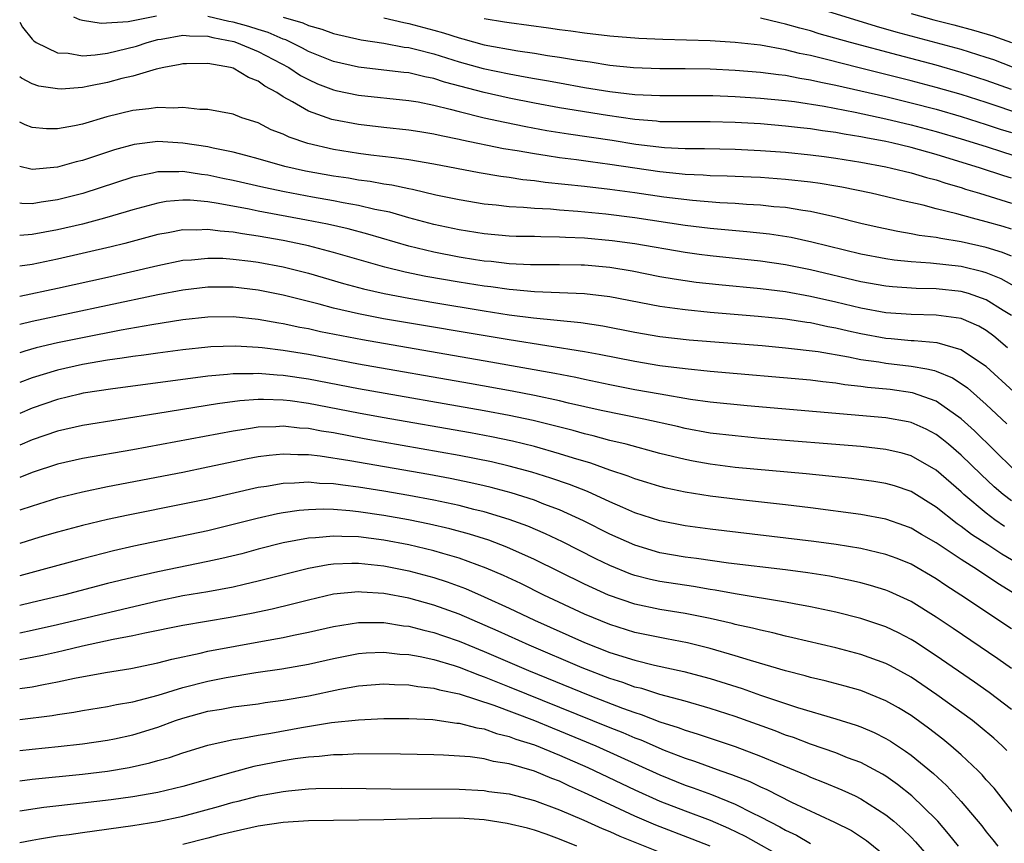
# Model space of a CAD drawing. Units: inches. Extents: x 2619000 to 2622000, y 1467000 to 1470000.
# Drawn here: x 2619000 to 2619078, y 1467679 to 1467745 of the extents above; entities that cross this region are included whole.
import ezdxf

# ---------------------------------------------------------------- set-up
doc = ezdxf.new("R2010")
doc.units = ezdxf.units.IN
doc.header["$MEASUREMENT"] = 0
doc.layers.add('LD26191467_2ft', color=230, linetype='Continuous')

msp = doc.modelspace()

# ---------------------------------------------------------------- linework, layer by layer
at = {"layer": 'LD26191467_2ft'}
for points, elevation in [([(2619081.923, 1467739.923), (2619077.603, 1467741.603), (2619077, 1467741.807), (2619075, 1467742.428), (2619069.819, 1467743.819), (2619068.262, 1467744.262), (2619063, 1467745.889)], 9556), ([(2619071, 1467745.303), (2619072.807, 1467744.807), (2619074.402, 1467744.402), (2619075.98, 1467743.98), (2619077.52, 1467743.52), (2619079.004, 1467743.004)], 9554), ([(2619000, 1467744.617), (2619000.218, 1467744.218), (2619001, 1467743.252), (2619001.127, 1467743.127), (2619001.325, 1467743), (2619003, 1467742.162), (2619003.859, 1467742.141), (2619005, 1467741.941), (2619005.999, 1467741.999), (2619007, 1467742.15), (2619009.304, 1467742.696), (2619010.162, 1467743), (2619011, 1467743.231), (2619011.259, 1467743.259), (2619013, 1467743.568), (2619013.515, 1467743.515), (2619015, 1467743.485), (2619015.391, 1467743.391), (2619017.066, 1467743.066), (2619017.271, 1467743), (2619019, 1467742.281), (2619021.451, 1467741), (2619022.376, 1467740.376), (2619023, 1467740.037), (2619023.713, 1467739.713), (2619025, 1467739.221), (2619025.179, 1467739.179), (2619027, 1467738.787), (2619031, 1467738.381), (2619031.741, 1467738.259), (2619033, 1467738.009), (2619034.303, 1467737.697), (2619035, 1467737.496), (2619037, 1467737.008), (2619038.638, 1467736.638), (2619040.305, 1467736.305), (2619041.999, 1467735.999), (2619043.718, 1467735.719), (2619047.207, 1467735.207), (2619049.091, 1467734.909), (2619051.368, 1467734.633), (2619053, 1467734.55), (2619054.549, 1467734.549), (2619057, 1467734.495), (2619059, 1467734.399), (2619061, 1467734.25), (2619063, 1467734.048), (2619064.092, 1467733.908), (2619065, 1467733.786), (2619067, 1467733.468), (2619069, 1467733.1), (2619069.455, 1467733), (2619071, 1467732.615), (2619072.233, 1467732.233), (2619073, 1467732.046), (2619073.781, 1467731.782), (2619075, 1467731.442), (2619075.33, 1467731.329), (2619076.446, 1467731), (2619079, 1467730.206)], 9568), ([(2619010.904, 1467745.095), (2619008.641, 1467744.641), (2619006.501, 1467744.501), (2619005, 1467744.737), (2619004.785, 1467744.785), (2619004.325, 1467745)], 9566), ([(2619079, 1467732.204), (2619078.385, 1467732.385), (2619076.548, 1467733), (2619073, 1467734.077), (2619071, 1467734.632), (2619069.475, 1467735), (2619069, 1467735.106), (2619067.398, 1467735.398), (2619067, 1467735.487), (2619065.686, 1467735.686), (2619065, 1467735.821), (2619063.953, 1467735.953), (2619063, 1467736.109), (2619062.19, 1467736.19), (2619061, 1467736.34), (2619059, 1467736.509), (2619057, 1467736.63), (2619055, 1467736.687), (2619053, 1467736.668), (2619052.684, 1467736.684), (2619051, 1467736.689), (2619050.725, 1467736.725), (2619049, 1467736.866), (2619046.818, 1467737.182), (2619043, 1467737.804), (2619041, 1467738.173), (2619039, 1467738.563), (2619037, 1467739.008), (2619033.848, 1467739.848), (2619033, 1467740.128), (2619032.26, 1467740.26), (2619031, 1467740.566), (2619030.601, 1467740.601), (2619029, 1467740.8), (2619027, 1467741.023), (2619025, 1467741.48), (2619023, 1467742.28), (2619022.538, 1467742.538), (2619021.197, 1467743.198), (2619021, 1467743.256), (2619019.79, 1467743.79), (2619019, 1467744.021), (2619018.26, 1467744.26), (2619017, 1467744.61), (2619016.672, 1467744.672), (2619015, 1467745.064)], 9566), ([(2619021, 1467745.019), (2619022.561, 1467744.561), (2619023, 1467744.347), (2619024.061, 1467744.061), (2619025, 1467743.7), (2619027.195, 1467743.195), (2619029, 1467742.929), (2619030.625, 1467742.625), (2619031, 1467742.582), (2619031.539, 1467742.461), (2619033, 1467742.078), (2619035, 1467741.456), (2619036.917, 1467740.917), (2619039, 1467740.486), (2619040.273, 1467740.273), (2619041, 1467740.13), (2619041.97, 1467739.97), (2619043, 1467739.772), (2619045, 1467739.42), (2619047, 1467739.098), (2619049, 1467738.859), (2619051, 1467738.761), (2619053.214, 1467738.785), (2619055.22, 1467738.78), (2619057, 1467738.704), (2619059, 1467738.572), (2619061, 1467738.379), (2619061.709, 1467738.292), (2619064.074, 1467737.926), (2619066.544, 1467737.455), (2619069, 1467736.927), (2619071, 1467736.448), (2619073, 1467735.916), (2619075, 1467735.333), (2619077, 1467734.711), (2619078.284, 1467734.284), (2619080.369, 1467733.632)], 9564), ([(2619029, 1467744.953), (2619030.589, 1467744.589), (2619031, 1467744.519), (2619033, 1467743.988), (2619033.768, 1467743.768), (2619035, 1467743.353), (2619035.287, 1467743.287), (2619037, 1467742.808), (2619039.674, 1467742.326), (2619041, 1467742.136), (2619042.045, 1467741.955), (2619043, 1467741.821), (2619044.424, 1467741.576), (2619045.442, 1467741.442), (2619047, 1467741.196), (2619048.888, 1467741), (2619051, 1467740.926), (2619053, 1467740.93), (2619055, 1467740.898), (2619057, 1467740.8), (2619059, 1467740.64), (2619060.44, 1467740.44), (2619061, 1467740.385), (2619062.152, 1467740.152), (2619063, 1467740.026), (2619063.828, 1467739.828), (2619065, 1467739.604), (2619069, 1467738.685), (2619071, 1467738.199), (2619073, 1467737.676), (2619075, 1467737.097), (2619077, 1467736.474), (2619078.105, 1467736.105), (2619079, 1467735.829)], 9562), ([(2619081, 1467736.83), (2619078.178, 1467737.822), (2619077, 1467738.212), (2619075, 1467738.844), (2619073, 1467739.422), (2619071, 1467739.949), (2619066.771, 1467741), (2619064.385, 1467741.615), (2619063, 1467741.951), (2619062.123, 1467742.123), (2619061, 1467742.407), (2619059, 1467742.769), (2619057, 1467743.002), (2619055, 1467743.127), (2619051.232, 1467743.232), (2619049.307, 1467743.307), (2619047, 1467743.486), (2619045, 1467743.73), (2619043.893, 1467743.893), (2619043, 1467744.001), (2619042.131, 1467744.131), (2619039, 1467744.546), (2619038.62, 1467744.62), (2619037, 1467744.881)], 9560), ([(2619079, 1467739.256), (2619077, 1467739.978), (2619075, 1467740.618), (2619073, 1467741.186), (2619069.977, 1467741.977), (2619066.185, 1467743), (2619063.696, 1467743.696), (2619063, 1467743.916), (2619062.131, 1467744.131), (2619061, 1467744.464), (2619060.55, 1467744.55), (2619059, 1467744.928)], 9558), ([(2619079, 1467728.118), (2619078.332, 1467728.332), (2619077, 1467728.717), (2619075.905, 1467729), (2619074.643, 1467729.357), (2619073, 1467729.76), (2619071.965, 1467730.035), (2619070.376, 1467730.375), (2619067.824, 1467731), (2619065.482, 1467731.482), (2619065, 1467731.565), (2619063.771, 1467731.771), (2619063, 1467731.877), (2619061, 1467732.095), (2619059, 1467732.241), (2619058.278, 1467732.278), (2619056.359, 1467732.359), (2619055, 1467732.385), (2619054.432, 1467732.432), (2619053, 1467732.486), (2619052.545, 1467732.545), (2619051, 1467732.694), (2619047, 1467733.288), (2619045.482, 1467733.482), (2619044.348, 1467733.652), (2619043, 1467733.821), (2619042.017, 1467733.983), (2619041, 1467734.122), (2619039.632, 1467734.368), (2619038.536, 1467734.536), (2619035.224, 1467735.224), (2619035, 1467735.282), (2619033.562, 1467735.562), (2619033, 1467735.704), (2619031.87, 1467735.87), (2619031, 1467736.018), (2619029, 1467736.23), (2619027, 1467736.463), (2619025, 1467736.84), (2619024.873, 1467736.872), (2619023, 1467737.516), (2619021.721, 1467738.279), (2619021, 1467738.662), (2619020.478, 1467739), (2619019.525, 1467739.525), (2619019, 1467739.918), (2619018.214, 1467740.214), (2619017, 1467740.947), (2619016.795, 1467741), (2619015, 1467741.328), (2619013.282, 1467741.282), (2619013, 1467741.291), (2619012.77, 1467741.23), (2619011.491, 1467741), (2619010.863, 1467740.863), (2619009, 1467740.323), (2619008.125, 1467740.125), (2619007, 1467739.82), (2619005.512, 1467739.512), (2619005, 1467739.421), (2619003.291, 1467739.291), (2619003, 1467739.298), (2619001.522, 1467739.522), (2619001, 1467739.704), (2619000.147, 1467740.147), (2619000, 1467740.272)], 9570), ([(2619079, 1467725.98), (2619078.276, 1467726.276), (2619077, 1467726.665), (2619075, 1467727.127), (2619073.381, 1467727.381), (2619073, 1467727.469), (2619071.637, 1467727.637), (2619071, 1467727.767), (2619069.938, 1467727.937), (2619068.292, 1467728.292), (2619067, 1467728.593), (2619065, 1467729.09), (2619063, 1467729.531), (2619062.391, 1467729.609), (2619061, 1467729.843), (2619060.082, 1467729.918), (2619059, 1467730.041), (2619057.902, 1467730.098), (2619057, 1467730.168), (2619055.774, 1467730.226), (2619053.596, 1467730.404), (2619051.309, 1467730.691), (2619049, 1467731.029), (2619047, 1467731.299), (2619045, 1467731.53), (2619041.854, 1467731.854), (2619041, 1467731.975), (2619040.067, 1467732.067), (2619039, 1467732.235), (2619038.319, 1467732.319), (2619036.61, 1467732.61), (2619033, 1467733.316), (2619031, 1467733.648), (2619029.819, 1467733.819), (2619027.978, 1467734.022), (2619027, 1467734.155), (2619025, 1467734.477), (2619022.947, 1467734.947), (2619021.454, 1467735.454), (2619021, 1467735.684), (2619020.043, 1467736.043), (2619019, 1467736.586), (2619017.693, 1467737), (2619017, 1467737.276), (2619015, 1467737.651), (2619014.351, 1467737.649), (2619013, 1467737.817), (2619012.24, 1467737.76), (2619011, 1467737.823), (2619010.293, 1467737.707), (2619009, 1467737.582), (2619006.932, 1467737.068), (2619005, 1467736.499), (2619004.354, 1467736.354), (2619003, 1467736.131), (2619002.132, 1467736.131), (2619001, 1467736.238), (2619000.441, 1467736.441), (2619000, 1467736.652)], 9572), ([(2619079.467, 1467723.468), (2619078.18, 1467724.18), (2619077, 1467724.644), (2619076.729, 1467724.728), (2619075, 1467725.15), (2619072.564, 1467725.435), (2619071, 1467725.525), (2619069.661, 1467725.66), (2619069, 1467725.759), (2619067, 1467726.152), (2619063.098, 1467727.098), (2619061.459, 1467727.459), (2619059.728, 1467727.728), (2619057.924, 1467727.924), (2619055, 1467728.182), (2619053, 1467728.43), (2619049, 1467729.028), (2619046.684, 1467729.316), (2619044.461, 1467729.539), (2619043, 1467729.645), (2619042.287, 1467729.713), (2619041, 1467729.773), (2619040.141, 1467729.859), (2619039, 1467729.911), (2619037.959, 1467730.041), (2619037, 1467730.128), (2619035, 1467730.458), (2619033.153, 1467730.847), (2619031.289, 1467731.289), (2619031, 1467731.338), (2619029.636, 1467731.636), (2619029, 1467731.72), (2619027.922, 1467731.922), (2619027, 1467732.036), (2619026.179, 1467732.179), (2619025, 1467732.353), (2619022.758, 1467732.758), (2619021.127, 1467733.127), (2619019, 1467733.743), (2619018.008, 1467733.991), (2619017, 1467734.266), (2619015.423, 1467734.577), (2619015, 1467734.677), (2619013, 1467734.991), (2619011, 1467735.117), (2619009.116, 1467734.884), (2619007.548, 1467734.452), (2619005, 1467733.599), (2619004.503, 1467733.497), (2619003, 1467733.066), (2619001, 1467732.885), (2619000.897, 1467732.897), (2619000, 1467733.119)], 9574), ([(2619079, 1467721.261), (2619078.349, 1467721.651), (2619077, 1467722.507), (2619075.577, 1467723), (2619075, 1467723.17), (2619073, 1467723.383), (2619071.406, 1467723.406), (2619069.527, 1467723.527), (2619069, 1467723.58), (2619067, 1467723.939), (2619063, 1467724.886), (2619061, 1467725.299), (2619059, 1467725.59), (2619055, 1467726.008), (2619054.123, 1467726.123), (2619053, 1467726.281), (2619049, 1467726.955), (2619047.201, 1467727.2), (2619045, 1467727.412), (2619043.472, 1467727.472), (2619043, 1467727.507), (2619041.511, 1467727.511), (2619041, 1467727.535), (2619039.554, 1467727.554), (2619039, 1467727.579), (2619037, 1467727.753), (2619035, 1467728.071), (2619033, 1467728.5), (2619031, 1467729.033), (2619029.477, 1467729.477), (2619028.292, 1467729.708), (2619027, 1467730.016), (2619025.77, 1467730.23), (2619025, 1467730.389), (2619023.319, 1467730.681), (2619021.091, 1467731.092), (2619019.444, 1467731.444), (2619017, 1467732.013), (2619016.175, 1467732.176), (2619015, 1467732.433), (2619014.479, 1467732.479), (2619013, 1467732.71), (2619012.684, 1467732.684), (2619011, 1467732.684), (2619010.579, 1467732.579), (2619009, 1467732.258), (2619005.022, 1467730.978), (2619003.427, 1467730.573), (2619003, 1467730.469), (2619001.711, 1467730.289), (2619001, 1467730.158), (2619000.169, 1467730.169), (2619000, 1467730.188)], 9576), ([(2619078.689, 1467718.689), (2619077.609, 1467719.609), (2619077, 1467720.057), (2619076.402, 1467720.402), (2619075, 1467721.014), (2619073, 1467721.291), (2619071, 1467721.324), (2619069, 1467721.468), (2619067, 1467721.838), (2619065, 1467722.318), (2619063, 1467722.775), (2619061, 1467723.137), (2619059, 1467723.388), (2619055.697, 1467723.697), (2619053.893, 1467723.893), (2619053, 1467724.015), (2619052.142, 1467724.142), (2619051, 1467724.343), (2619048.777, 1467724.777), (2619047, 1467725.075), (2619045, 1467725.259), (2619044.73, 1467725.27), (2619043, 1467725.304), (2619040.698, 1467725.302), (2619039, 1467725.372), (2619037.544, 1467725.544), (2619037, 1467725.587), (2619036.309, 1467725.692), (2619035, 1467725.906), (2619033, 1467726.295), (2619031, 1467726.774), (2619027.736, 1467727.736), (2619026.155, 1467728.155), (2619024.525, 1467728.525), (2619022.855, 1467728.855), (2619019, 1467729.564), (2619018.281, 1467729.719), (2619015.817, 1467730.183), (2619015, 1467730.299), (2619013.573, 1467730.427), (2619013, 1467730.435), (2619011.679, 1467730.321), (2619011, 1467730.208), (2619009, 1467729.671), (2619008.493, 1467729.507), (2619006.764, 1467729), (2619005, 1467728.541), (2619003, 1467728.069), (2619001, 1467727.697), (2619000, 1467727.627)], 9578), ([(2619079.187, 1467715.187), (2619077, 1467717.199), (2619076.451, 1467717.55), (2619075, 1467718.533), (2619073.075, 1467719.076), (2619071.243, 1467719.243), (2619071, 1467719.247), (2619069.409, 1467719.409), (2619069, 1467719.437), (2619067, 1467719.801), (2619066.009, 1467720.009), (2619065, 1467720.255), (2619064.362, 1467720.362), (2619063, 1467720.665), (2619062.699, 1467720.7), (2619061, 1467720.966), (2619058.813, 1467721.187), (2619055, 1467721.506), (2619053, 1467721.7), (2619052.177, 1467721.823), (2619051, 1467721.969), (2619047, 1467722.743), (2619045, 1467722.992), (2619041, 1467723.141), (2619039.305, 1467723.305), (2619039, 1467723.317), (2619037.531, 1467723.531), (2619037, 1467723.588), (2619035, 1467723.906), (2619032.362, 1467724.363), (2619030.703, 1467724.703), (2619029.097, 1467725.097), (2619025, 1467726.285), (2619023, 1467726.807), (2619022.14, 1467727), (2619021, 1467727.231), (2619019, 1467727.58), (2619017.748, 1467727.748), (2619017, 1467727.889), (2619015.962, 1467727.962), (2619015, 1467728.102), (2619014.05, 1467728.05), (2619013, 1467728.065), (2619011.839, 1467727.839), (2619011, 1467727.7), (2619008.374, 1467727), (2619007.278, 1467726.722), (2619003, 1467725.73), (2619001, 1467725.323), (2619000, 1467725.178)], 9580), ([(2619000, 1467722.803), (2619003, 1467723.423), (2619007, 1467724.319), (2619011, 1467725.25), (2619013, 1467725.658), (2619013.699, 1467725.699), (2619015, 1467725.833), (2619016.19, 1467725.81), (2619017, 1467725.751), (2619018.414, 1467725.586), (2619019, 1467725.503), (2619021, 1467725.129), (2619023, 1467724.617), (2619025.805, 1467723.805), (2619027.382, 1467723.382), (2619029.046, 1467723), (2619031, 1467722.625), (2619033, 1467722.283), (2619037, 1467721.631), (2619039, 1467721.323), (2619040.934, 1467721.066), (2619044.705, 1467720.704), (2619046.44, 1467720.44), (2619049, 1467719.929), (2619051, 1467719.587), (2619053.331, 1467719.331), (2619059.139, 1467718.861), (2619061, 1467718.693), (2619063.617, 1467718.383), (2619066.026, 1467717.974), (2619067, 1467717.766), (2619068.436, 1467717.564), (2619069, 1467717.465), (2619071, 1467717.236), (2619072.261, 1467717), (2619072.878, 1467716.878), (2619073, 1467716.837), (2619074.3, 1467716.3), (2619075, 1467715.845), (2619075.496, 1467715.495), (2619077, 1467714.164), (2619078.633, 1467712.633)], 9582), ([(2619079.2, 1467709), (2619076.07, 1467712.07), (2619075, 1467713.041), (2619073, 1467714.432), (2619071.108, 1467715.108), (2619069.353, 1467715.353), (2619067.53, 1467715.53), (2619067, 1467715.611), (2619065.739, 1467715.739), (2619065, 1467715.868), (2619063.967, 1467715.968), (2619063, 1467716.102), (2619055, 1467716.803), (2619053, 1467717), (2619051, 1467717.25), (2619049, 1467717.59), (2619046.164, 1467718.164), (2619045, 1467718.371), (2619039, 1467719.312), (2619028.993, 1467720.993), (2619027, 1467721.384), (2619025, 1467721.845), (2619023.848, 1467722.152), (2619021, 1467722.864), (2619019, 1467723.278), (2619017, 1467723.508), (2619015, 1467723.511), (2619013, 1467723.277), (2619011, 1467722.893), (2619007, 1467722.055), (2619001, 1467720.775), (2619000, 1467720.547)], 9584), ([(2619079, 1467706.496), (2619078.344, 1467707), (2619077.624, 1467707.624), (2619076.589, 1467708.589), (2619075, 1467710.145), (2619073.983, 1467711), (2619073.445, 1467711.445), (2619073, 1467711.777), (2619072.199, 1467712.199), (2619071, 1467712.731), (2619070.782, 1467712.782), (2619069, 1467713.107), (2619057.938, 1467714.062), (2619055, 1467714.365), (2619053.425, 1467714.575), (2619051.017, 1467714.983), (2619049, 1467715.351), (2619047, 1467715.745), (2619045, 1467716.156), (2619044.312, 1467716.312), (2619042.631, 1467716.631), (2619037.542, 1467717.542), (2619027.307, 1467719.307), (2619023.967, 1467719.968), (2619023, 1467720.186), (2619022.308, 1467720.308), (2619021, 1467720.594), (2619020.641, 1467720.641), (2619019, 1467720.944), (2619017, 1467721.155), (2619015, 1467721.131), (2619013, 1467720.907), (2619010.519, 1467720.519), (2619008.092, 1467720.092), (2619005, 1467719.489), (2619003, 1467719.071), (2619001.319, 1467718.681), (2619000.405, 1467718.405), (2619000, 1467718.296)], 9586), ([(2619078.459, 1467704.459), (2619077.687, 1467705), (2619077, 1467705.516), (2619075.221, 1467707), (2619075, 1467707.21), (2619073, 1467708.954), (2619071, 1467710.085), (2619070.289, 1467710.288), (2619069, 1467710.599), (2619067, 1467710.816), (2619059, 1467711.476), (2619057, 1467711.664), (2619055, 1467711.9), (2619053, 1467712.26), (2619052.407, 1467712.407), (2619049.711, 1467713), (2619046.307, 1467713.693), (2619043.723, 1467714.277), (2619043, 1467714.458), (2619041, 1467714.889), (2619039.234, 1467715.235), (2619035.842, 1467715.842), (2619027, 1467717.389), (2619023, 1467718.153), (2619021, 1467718.481), (2619019.311, 1467718.689), (2619019, 1467718.715), (2619017.178, 1467718.822), (2619015.236, 1467718.764), (2619015, 1467718.745), (2619013, 1467718.527), (2619011, 1467718.268), (2619009.896, 1467718.104), (2619009, 1467717.996), (2619008.151, 1467717.849), (2619007, 1467717.699), (2619005, 1467717.354), (2619003, 1467716.916), (2619001, 1467716.302), (2619000, 1467715.911)], 9588), ([(2619080.358, 1467701), (2619078.247, 1467702.247), (2619077.118, 1467703), (2619075.822, 1467703.822), (2619075, 1467704.454), (2619074.669, 1467704.669), (2619073, 1467706.008), (2619071, 1467707.257), (2619069.689, 1467707.69), (2619069, 1467707.892), (2619068.042, 1467708.042), (2619066.27, 1467708.27), (2619064.465, 1467708.465), (2619062.65, 1467708.65), (2619057, 1467709.167), (2619055, 1467709.41), (2619053.652, 1467709.652), (2619053, 1467709.779), (2619051, 1467710.281), (2619048.304, 1467711), (2619047, 1467711.31), (2619045.678, 1467711.678), (2619045, 1467711.833), (2619044.095, 1467712.095), (2619042.505, 1467712.505), (2619040.893, 1467712.893), (2619039, 1467713.293), (2619037, 1467713.666), (2619027, 1467715.43), (2619023, 1467716.201), (2619021, 1467716.493), (2619020.509, 1467716.509), (2619019, 1467716.632), (2619018.608, 1467716.607), (2619017, 1467716.606), (2619016.549, 1467716.549), (2619015, 1467716.424), (2619012.022, 1467716.022), (2619007.429, 1467715.429), (2619005.069, 1467715.069), (2619004.755, 1467715), (2619003, 1467714.565), (2619001, 1467713.867), (2619000, 1467713.448)], 9590), ([(2619079.424, 1467699), (2619077.914, 1467699.914), (2619076.298, 1467701), (2619075, 1467701.822), (2619073, 1467703.159), (2619071.829, 1467703.829), (2619071, 1467704.336), (2619070.52, 1467704.52), (2619069, 1467705.05), (2619067, 1467705.415), (2619063, 1467705.936), (2619061, 1467706.177), (2619057.43, 1467706.57), (2619055, 1467706.867), (2619053, 1467707.186), (2619051.503, 1467707.503), (2619051, 1467707.632), (2619049.959, 1467707.959), (2619049, 1467708.24), (2619048.464, 1467708.464), (2619047, 1467708.947), (2619045.493, 1467709.493), (2619044.104, 1467709.896), (2619043, 1467710.256), (2619041, 1467710.816), (2619039.245, 1467711.245), (2619037.591, 1467711.592), (2619035.907, 1467711.907), (2619028.863, 1467713.137), (2619027, 1467713.476), (2619023, 1467714.257), (2619021.542, 1467714.458), (2619021, 1467714.516), (2619019.432, 1467714.568), (2619019, 1467714.557), (2619017.539, 1467714.461), (2619015.77, 1467714.23), (2619011, 1467713.45), (2619005, 1467712.504), (2619003, 1467712.04), (2619001, 1467711.363), (2619000, 1467710.941)], 9592), ([(2619079, 1467696.304), (2619074.979, 1467699), (2619073.768, 1467699.767), (2619073, 1467700.289), (2619071, 1467701.446), (2619069.901, 1467701.901), (2619069, 1467702.241), (2619067, 1467702.71), (2619065.028, 1467703.028), (2619063.261, 1467703.261), (2619055, 1467704.245), (2619053, 1467704.511), (2619051, 1467704.901), (2619049, 1467705.558), (2619048.039, 1467705.961), (2619047, 1467706.421), (2619045.231, 1467707.231), (2619043.804, 1467707.804), (2619042.317, 1467708.318), (2619040.783, 1467708.784), (2619039, 1467709.261), (2619037.596, 1467709.596), (2619035, 1467710.113), (2619027.441, 1467711.441), (2619025, 1467711.905), (2619024.051, 1467712.051), (2619023, 1467712.259), (2619022.295, 1467712.295), (2619021, 1467712.442), (2619020.392, 1467712.392), (2619019, 1467712.357), (2619018.223, 1467712.223), (2619017, 1467712.056), (2619009, 1467710.549), (2619005, 1467709.859), (2619003, 1467709.409), (2619001, 1467708.753), (2619000, 1467708.359)], 9594), ([(2619079, 1467693.157), (2619077.917, 1467693.916), (2619074.346, 1467696.346), (2619073, 1467697.247), (2619071, 1467698.477), (2619069.273, 1467699.273), (2619069, 1467699.386), (2619067.768, 1467699.768), (2619067, 1467699.975), (2619066.167, 1467700.167), (2619064.497, 1467700.497), (2619062.774, 1467700.775), (2619061.005, 1467701.005), (2619056.46, 1467701.54), (2619053.912, 1467701.912), (2619053, 1467702.021), (2619051, 1467702.369), (2619049, 1467702.96), (2619047, 1467703.853), (2619044.903, 1467704.903), (2619043, 1467705.777), (2619041.758, 1467706.242), (2619041, 1467706.548), (2619039.138, 1467707.138), (2619037.565, 1467707.564), (2619037, 1467707.699), (2619035.946, 1467707.946), (2619034.285, 1467708.285), (2619032.593, 1467708.594), (2619026.309, 1467709.691), (2619023.931, 1467710.069), (2619023, 1467710.164), (2619022.154, 1467710.154), (2619021, 1467710.22), (2619019.878, 1467710.122), (2619019, 1467709.998), (2619018.154, 1467709.846), (2619015, 1467709.169), (2619013, 1467708.763), (2619007, 1467707.607), (2619005, 1467707.204), (2619003, 1467706.704), (2619001, 1467706.085), (2619000, 1467705.746)], 9596), ([(2619079, 1467689.885), (2619077.233, 1467691.233), (2619076.061, 1467692.06), (2619073, 1467694.168), (2619071.289, 1467695.289), (2619071, 1467695.467), (2619069.994, 1467695.994), (2619069, 1467696.472), (2619067, 1467697.144), (2619065, 1467697.63), (2619063, 1467698.063), (2619061.702, 1467698.298), (2619061, 1467698.444), (2619057, 1467699.089), (2619055.387, 1467699.388), (2619055, 1467699.439), (2619053.671, 1467699.671), (2619051, 1467700.072), (2619050.236, 1467700.236), (2619049, 1467700.56), (2619048.674, 1467700.674), (2619047, 1467701.351), (2619045.887, 1467701.888), (2619043.228, 1467703.228), (2619041.878, 1467703.878), (2619040.479, 1467704.479), (2619039, 1467705.02), (2619037, 1467705.624), (2619036.178, 1467705.822), (2619035, 1467706.132), (2619033, 1467706.558), (2619031, 1467706.928), (2619029, 1467707.273), (2619027, 1467707.596), (2619025.741, 1467707.741), (2619025, 1467707.861), (2619023.894, 1467707.894), (2619023, 1467707.988), (2619021.902, 1467707.902), (2619021, 1467707.89), (2619019.651, 1467707.651), (2619019, 1467707.558), (2619015, 1467706.64), (2619013, 1467706.225), (2619008.634, 1467705.366), (2619006.984, 1467705.016), (2619005, 1467704.543), (2619003, 1467704.007), (2619001.605, 1467703.604), (2619000, 1467703.113)], 9598), ([(2619078.629, 1467686.629), (2619078.252, 1467687), (2619077.601, 1467687.601), (2619076.515, 1467688.515), (2619075.888, 1467689), (2619073.054, 1467691.055), (2619071.871, 1467691.871), (2619071, 1467692.45), (2619069.359, 1467693.359), (2619069, 1467693.543), (2619067, 1467694.272), (2619065, 1467694.787), (2619061.599, 1467695.599), (2619061, 1467695.728), (2619059.992, 1467695.992), (2619059, 1467696.195), (2619058.373, 1467696.373), (2619057, 1467696.666), (2619056.741, 1467696.741), (2619055, 1467697.142), (2619053, 1467697.54), (2619051, 1467697.856), (2619049, 1467698.271), (2619046.896, 1467699), (2619045, 1467699.864), (2619041, 1467701.829), (2619038.815, 1467702.814), (2619037.359, 1467703.359), (2619035.842, 1467703.842), (2619034.269, 1467704.269), (2619032.645, 1467704.645), (2619030.978, 1467704.978), (2619029, 1467705.327), (2619027, 1467705.622), (2619026.298, 1467705.703), (2619025, 1467705.8), (2619024.174, 1467705.826), (2619023, 1467705.785), (2619022.272, 1467705.728), (2619021, 1467705.544), (2619020.537, 1467705.462), (2619018.904, 1467705.096), (2619017, 1467704.604), (2619015, 1467704.12), (2619009.102, 1467702.898), (2619007.47, 1467702.53), (2619005, 1467701.895), (2619001.754, 1467701), (2619000, 1467700.53)], 9600), ([(2619079.662, 1467681), (2619077.615, 1467683.615), (2619077, 1467684.296), (2619076.679, 1467684.679), (2619076.352, 1467685), (2619075, 1467686.28), (2619074.181, 1467687), (2619073.529, 1467687.529), (2619072.4, 1467688.4), (2619071, 1467689.401), (2619070.01, 1467690.01), (2619069, 1467690.587), (2619067, 1467691.39), (2619065.747, 1467691.747), (2619064.167, 1467692.167), (2619063, 1467692.443), (2619062.574, 1467692.575), (2619061, 1467692.973), (2619058.214, 1467693.786), (2619057, 1467694.172), (2619055, 1467694.752), (2619053.196, 1467695.196), (2619051.524, 1467695.524), (2619051, 1467695.61), (2619049, 1467696.023), (2619047, 1467696.648), (2619045, 1467697.486), (2619041.763, 1467699), (2619039.907, 1467699.907), (2619038.547, 1467700.547), (2619037.152, 1467701.152), (2619035, 1467701.932), (2619033.7, 1467702.3), (2619033, 1467702.517), (2619031, 1467702.992), (2619029, 1467703.363), (2619027, 1467703.622), (2619025.649, 1467703.648), (2619025, 1467703.699), (2619023.554, 1467703.554), (2619023, 1467703.535), (2619021, 1467703.159), (2619019, 1467702.647), (2619017.707, 1467702.293), (2619016.1, 1467701.9), (2619015, 1467701.662), (2619011, 1467700.856), (2619009, 1467700.405), (2619007, 1467699.914), (2619003.487, 1467699), (2619001, 1467698.4), (2619000, 1467698.169)], 9602), ([(2619000, 1467695.992), (2619001, 1467696.201), (2619003, 1467696.658), (2619011, 1467698.55), (2619013, 1467698.955), (2619015, 1467699.291), (2619017, 1467699.662), (2619017.876, 1467699.875), (2619019, 1467700.121), (2619023, 1467701.139), (2619024.569, 1467701.432), (2619025, 1467701.477), (2619026.454, 1467701.546), (2619027, 1467701.535), (2619029, 1467701.327), (2619031, 1467700.937), (2619033, 1467700.393), (2619034.053, 1467700.053), (2619035.512, 1467699.512), (2619037, 1467698.867), (2619039, 1467697.954), (2619041.019, 1467697), (2619045, 1467695.216), (2619047, 1467694.434), (2619049, 1467693.811), (2619050.574, 1467693.426), (2619052.912, 1467692.912), (2619055, 1467692.357), (2619057.553, 1467691.553), (2619059, 1467691.027), (2619061.961, 1467690.039), (2619065, 1467689.144), (2619066.641, 1467688.641), (2619067, 1467688.507), (2619068.06, 1467688.06), (2619069, 1467687.589), (2619069.367, 1467687.367), (2619070.572, 1467686.572), (2619071, 1467686.251), (2619072.78, 1467684.78), (2619073.832, 1467683.832), (2619075, 1467682.559), (2619076.629, 1467680.63), (2619077, 1467680.145), (2619077.519, 1467679.519), (2619077.914, 1467679)], 9604), ([(2619074.788, 1467679), (2619073.995, 1467679.995), (2619073.127, 1467681), (2619073, 1467681.138), (2619071.078, 1467683), (2619069.923, 1467683.923), (2619069, 1467684.574), (2619068.735, 1467684.735), (2619067, 1467685.659), (2619065.954, 1467686.046), (2619065, 1467686.429), (2619063, 1467687.127), (2619061.646, 1467687.646), (2619061, 1467687.855), (2619060.179, 1467688.179), (2619057, 1467689.328), (2619055, 1467689.977), (2619053, 1467690.549), (2619051, 1467691.086), (2619049.549, 1467691.549), (2619049, 1467691.678), (2619048.037, 1467692.037), (2619047, 1467692.351), (2619044.806, 1467693.194), (2619040.582, 1467695), (2619038.123, 1467696.123), (2619035, 1467697.469), (2619033, 1467698.201), (2619031, 1467698.756), (2619029, 1467699.135), (2619027.237, 1467699.237), (2619027, 1467699.262), (2619025, 1467699.059), (2619023, 1467698.593), (2619021.737, 1467698.263), (2619020.116, 1467697.884), (2619018.459, 1467697.541), (2619016.774, 1467697.225), (2619013, 1467696.586), (2619009.972, 1467695.972), (2619009, 1467695.749), (2619007.451, 1467695.451), (2619005, 1467694.921), (2619003.451, 1467694.549), (2619003, 1467694.46), (2619001.816, 1467694.184), (2619000, 1467693.853)], 9606), ([(2619000, 1467691.546), (2619001, 1467691.701), (2619001.887, 1467691.887), (2619003, 1467692.079), (2619004.377, 1467692.376), (2619006.839, 1467692.839), (2619008.84, 1467693.16), (2619011, 1467693.594), (2619012.109, 1467693.891), (2619014.364, 1467694.364), (2619015, 1467694.524), (2619019.338, 1467695.338), (2619021, 1467695.625), (2619021.804, 1467695.805), (2619023, 1467696.037), (2619025, 1467696.505), (2619027, 1467696.818), (2619029, 1467696.803), (2619030.561, 1467696.561), (2619031, 1467696.515), (2619032.195, 1467696.195), (2619033, 1467696.019), (2619033.749, 1467695.749), (2619035, 1467695.328), (2619037, 1467694.508), (2619040.519, 1467693), (2619045.409, 1467691), (2619048.006, 1467689.994), (2619049, 1467689.64), (2619049.498, 1467689.497), (2619051, 1467688.917), (2619052.461, 1467688.461), (2619053, 1467688.243), (2619053.962, 1467687.962), (2619055, 1467687.601), (2619057, 1467686.936), (2619059, 1467686.176), (2619060.423, 1467685.577), (2619062.664, 1467684.664), (2619063, 1467684.506), (2619064.084, 1467684.084), (2619065.492, 1467683.492), (2619066.553, 1467683), (2619067, 1467682.785), (2619069, 1467681.511), (2619069.623, 1467681), (2619070.357, 1467680.357), (2619071, 1467679.724), (2619071.353, 1467679.352), (2619073, 1467677.461)], 9608), ([(2619000, 1467689.087), (2619002.581, 1467689.419), (2619003, 1467689.494), (2619004.318, 1467689.682), (2619005, 1467689.811), (2619007, 1467690.126), (2619007.721, 1467690.279), (2619009, 1467690.493), (2619011.019, 1467691.019), (2619013, 1467691.631), (2619015, 1467692.152), (2619016.438, 1467692.438), (2619018.822, 1467692.823), (2619020.885, 1467693.115), (2619023, 1467693.489), (2619025, 1467693.951), (2619027, 1467694.343), (2619027.611, 1467694.389), (2619029, 1467694.44), (2619030.294, 1467694.293), (2619031, 1467694.254), (2619031.9, 1467694.1), (2619033, 1467693.858), (2619034.617, 1467693.383), (2619035, 1467693.258), (2619036.618, 1467692.618), (2619037, 1467692.5), (2619038.056, 1467692.056), (2619039, 1467691.701), (2619047, 1467688.463), (2619048.051, 1467688.051), (2619049, 1467687.635), (2619049.468, 1467687.468), (2619051.348, 1467686.652), (2619053, 1467686.009), (2619053.764, 1467685.764), (2619055.852, 1467685), (2619056.711, 1467684.711), (2619058.148, 1467684.148), (2619059, 1467683.725), (2619059.51, 1467683.51), (2619061.492, 1467682.508), (2619064.916, 1467680.916), (2619066.251, 1467680.25), (2619067.456, 1467679.456), (2619069, 1467678.198)], 9610), ([(2619000, 1467686.625), (2619001, 1467686.739), (2619003.063, 1467686.937), (2619005, 1467687.151), (2619007, 1467687.443), (2619007.556, 1467687.556), (2619009, 1467687.866), (2619011, 1467688.481), (2619012.404, 1467689), (2619013, 1467689.204), (2619015, 1467689.744), (2619016.083, 1467689.917), (2619017, 1467690.086), (2619019, 1467690.341), (2619019.567, 1467690.434), (2619021, 1467690.626), (2619023.02, 1467690.98), (2619025.497, 1467691.497), (2619027, 1467691.765), (2619029, 1467691.924), (2619029.869, 1467691.869), (2619031, 1467691.854), (2619031.72, 1467691.72), (2619033, 1467691.595), (2619033.452, 1467691.452), (2619035, 1467691.135), (2619037.771, 1467690.229), (2619040.997, 1467689.003), (2619042.42, 1467688.419), (2619043, 1467688.197), (2619045.886, 1467687), (2619051, 1467684.682), (2619053, 1467683.874), (2619053.651, 1467683.651), (2619055.112, 1467683.113), (2619057, 1467682.348), (2619058.337, 1467681.663), (2619059, 1467681.348), (2619060.547, 1467680.547), (2619061, 1467680.28), (2619061.874, 1467679.874), (2619063, 1467679.227)], 9612), ([(2619000, 1467684.213), (2619001, 1467684.335), (2619005, 1467684.725), (2619007, 1467684.972), (2619008.725, 1467685.275), (2619010.369, 1467685.631), (2619011, 1467685.823), (2619011.93, 1467686.07), (2619013, 1467686.448), (2619015, 1467687.053), (2619017, 1467687.494), (2619017.571, 1467687.571), (2619019, 1467687.844), (2619020.005, 1467688.005), (2619022.45, 1467688.45), (2619024.84, 1467688.839), (2619027, 1467689.077), (2619029, 1467689.171), (2619031, 1467689.17), (2619032.92, 1467689.08), (2619034.811, 1467688.81), (2619035, 1467688.8), (2619036.414, 1467688.414), (2619037, 1467688.336), (2619037.978, 1467687.978), (2619039, 1467687.746), (2619039.531, 1467687.531), (2619041, 1467687.065), (2619043, 1467686.254), (2619045.26, 1467685.26), (2619049, 1467683.492), (2619051, 1467682.596), (2619053, 1467681.814), (2619055, 1467681.073), (2619056.449, 1467680.449), (2619057.789, 1467679.789), (2619061, 1467677.989)], 9614), ([(2619055.004, 1467679.004), (2619053.572, 1467679.572), (2619050.68, 1467680.68), (2619049, 1467681.405), (2619047, 1467682.314), (2619045, 1467683.255), (2619043.79, 1467683.79), (2619043, 1467684.168), (2619042.388, 1467684.388), (2619041, 1467684.978), (2619039, 1467685.549), (2619037.742, 1467685.742), (2619037, 1467685.948), (2619035.891, 1467686.108), (2619033.748, 1467686.252), (2619033, 1467686.273), (2619030.327, 1467686.327), (2619027, 1467686.352), (2619025.712, 1467686.288), (2619025, 1467686.285), (2619023.853, 1467686.147), (2619023, 1467686.096), (2619021.956, 1467685.956), (2619021, 1467685.796), (2619018.654, 1467685.346), (2619017, 1467684.904), (2619013, 1467683.745), (2619011, 1467683.285), (2619009, 1467682.939), (2619007.298, 1467682.702), (2619005, 1467682.421), (2619001.923, 1467682.077), (2619000, 1467681.795)], 9616), ([(2619000, 1467679.31), (2619001, 1467679.494), (2619001.576, 1467679.576), (2619003, 1467679.818), (2619003.939, 1467679.939), (2619005, 1467680.106), (2619009, 1467680.643), (2619011, 1467680.965), (2619013, 1467681.393), (2619015.845, 1467682.155), (2619017, 1467682.503), (2619017.405, 1467682.595), (2619019.019, 1467683.019), (2619021, 1467683.364), (2619021.419, 1467683.419), (2619023, 1467683.558), (2619023.594, 1467683.594), (2619025.627, 1467683.627), (2619029.574, 1467683.574), (2619035, 1467683.543), (2619037, 1467683.433), (2619037.37, 1467683.37), (2619039, 1467683.159), (2619041, 1467682.654), (2619043, 1467681.897), (2619044.937, 1467681.063), (2619046.4, 1467680.4), (2619047, 1467680.171), (2619047.805, 1467679.806), (2619051, 1467678.518)], 9618), ([(2619044.393, 1467679), (2619043, 1467679.558), (2619041.949, 1467679.949), (2619041, 1467680.274), (2619040.442, 1467680.442), (2619038.823, 1467680.823), (2619037, 1467681.098), (2619035, 1467681.224), (2619032.791, 1467681.209), (2619029, 1467681.102), (2619025, 1467681.057), (2619023, 1467681.011), (2619021, 1467680.885), (2619019, 1467680.601), (2619017, 1467680.15), (2619015.874, 1467679.873), (2619015, 1467679.633), (2619013, 1467679.136)], 9620)]:
    msp.add_lwpolyline(points, dxfattribs=dict(at, elevation=elevation))

doc.saveas('drawing.dxf')
